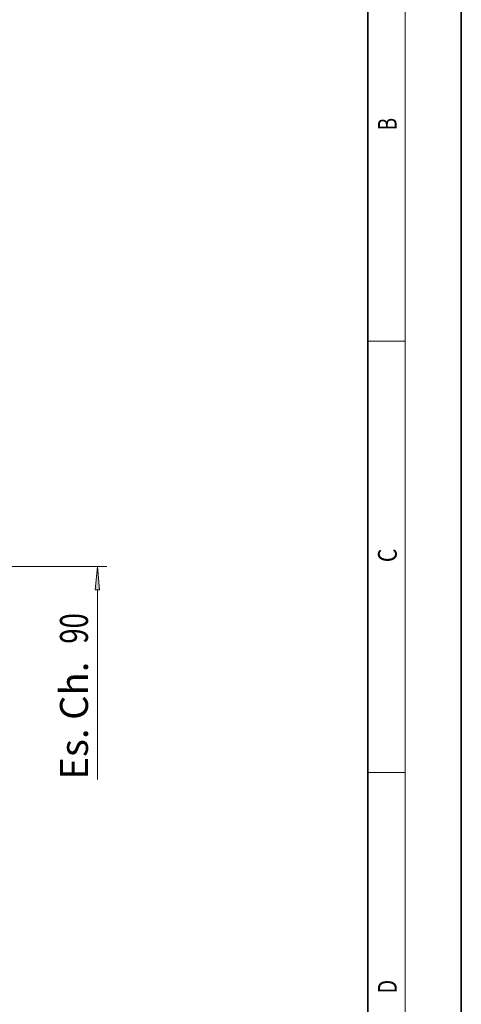
# Model space of a CAD drawing. Extents: x 0 to 210, y 0 to 297.
# Drawn here: x 163 to 210, y 124 to 229 of the extents above; entities that cross this region are included whole.
import ezdxf
from ezdxf.enums import TextEntityAlignment as Align

# ---------------------------------------------------------------- set-up
doc = ezdxf.new("R2010")
doc.units = 0
doc.layers.get('0').update_dxf_attribs({"lineweight": 13})
doc.styles.get("Standard").update_dxf_attribs({"font": 'isocp.shx'})

# ---------------------------------------------------------------- blocks, each defined once
blk = doc.blocks.new('BLOCK141')
at = {"color": 7, "lineweight": 13, "width": 0.75}
blk.add_text('B', height=2, rotation=90, dxfattribs=at).set_placement((203.09, 217.24), (203.09, 218.58), align=Align.FIT)
blk = doc.blocks.new('BLOCK142')
at = {"color": 7, "lineweight": 13, "width": 0.75}
blk.add_text('C', height=2, rotation=90, dxfattribs=at).set_placement((203.09, 171.02), (203.09, 172.47), align=Align.FIT)
blk = doc.blocks.new('BLOCK143')
at = {"color": 7, "lineweight": 13, "width": 0.75}
blk.add_text('D', height=2, rotation=90, dxfattribs=at).set_placement((203.09, 124.85), (203.09, 126.3), align=Align.FIT)
blk = doc.blocks.new('BLOCK165')
at = {"color": 7, "lineweight": 13}
for p, q in [((131.17, 45), (247.55, 45)), ((243.55, 35.04), (243.55, -46.26))]:
    blk.add_line(p, q, dxfattribs=at)
blk.add_lwpolyline([(244.42, 35.04), (243.55, 45), (242.68, 35.04)], close=True, dxfattribs=at)
blk.add_solid([(244.42, 35.04), (243.55, 45), (244.42, 35.04), (242.68, 35.04)], dxfattribs=at)
at = {"color": 7, "lineweight": 13, "width": 0.6}
for s, p, p2 in [('90', (239.55, 11.91), (239.55, 25)), ('Es. Ch. ', (239.55, -46.26), (239.55, 7.91))]:
    blk.add_text(s, height=12, rotation=90, dxfattribs=at).set_placement(p, p2, align=Align.FIT)

msp = doc.modelspace()

# ---------------------------------------------------------------- linework, layer by layer
at = {"color": 7, "lineweight": 35}
for p, q in [((210, 0), (210, 297)), ((200, 10), (200, 287))]:
    msp.add_line(p, q, dxfattribs=at)
at = {"color": 7, "lineweight": 13}
for p, q in [((204, 6), (204, 291)), ((200, 194.6667), (204, 194.6667)), ((200, 148.5), (204, 148.5))]:
    msp.add_line(p, q, dxfattribs=at)

# ---------------------------------------------------------------- block references
at = {"lineweight": 0}
for name in ['BLOCK141', 'BLOCK142', 'BLOCK143']:
    msp.add_blockref(name, (0, 0), dxfattribs=at)
at = {"lineweight": 0, "xscale": 0.25, "yscale": 0.25, "zscale": 0.25}
msp.add_blockref('BLOCK165', (110.1759, 159.3148), dxfattribs=at)

doc.saveas('drawing.dxf')
